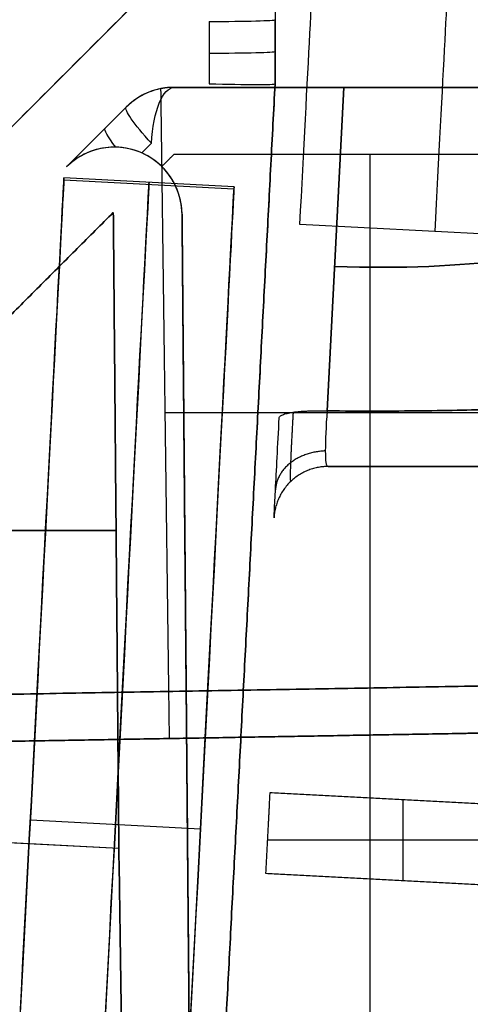
# Model space of a CAD drawing. Units: millimetres. Extents: x -240 to 240, y -7 to 581.
# Drawn here: x 177 to 180, y 11 to 18 of the extents above; entities that cross this region are included whole.
import ezdxf

# ---------------------------------------------------------------- set-up
doc = ezdxf.new("R2010")
doc.units = ezdxf.units.MM
doc.header["$MEASUREMENT"] = 0
doc.layers.add('Default', color=7, linetype='Continuous', true_color=0x000000)

msp = doc.modelspace()

# ---------------------------------------------------------------- linework, layer by layer
at = {"layer": 'Default'}
for p, q in [((178.7, 19.4834), (178.7, 17.326)), ((175.625, 15.8794, -19.9156), (178.4071, 18.6615, -19.9156)), ((178.2133, 17.7868, 17.7399), (178.2133, 17.3263, 17.7281)), ((178.7, 17.326, 17.2281), (178.7, 17.7996, 17.2403)), ((178.1735, 7.2804), (178.7, 17.326)), ((177.016, 17.2705, -21.5556), (177.016, 17.2705, -18.2404)), ((177.9541, 17.3, -87.8948), (177.9541, 17.3, -88.7107)), ((177.9541, 17.3, 46.4767), (180.9614, 17.3, 46.4767)), ((179.209, 17.3, -18.6164), (179.0838, 14.9107, -19.0383)), ((179.0838, 14.9107, 19.0383), (179.209, 17.3, 18.6164)), ((177.159, 16.712, -64.0905), (177.6005, 17.1536, -64.1684)), ((177.159, 16.712, -64.0905), (177.6005, 17.1536, -64.1684)), ((177.6005, 17.1536, -88.7126), (177.6005, 17.1536, -87.8948)), ((177.7857, 16.8868, -64.6311), (177.7147, 16.8158, -64.6186)), ((177.5126, 16.8585, -87.5387), (177.5126, 16.8585, -83.6831)), ((179.3992, 16.8065, 87.3949), (179.3992, 4.1504, 87.2292)), ((177.159, 16.712, -87.889), (177.159, 16.712, -83.6831)), ((177.1394, 16.6161, -77.6118), (178.3962, 16.5503, -77.6118)), ((178.3971, 16.5661, -78), (177.1403, 16.632, -78)), ((180.8804, 16.1822, 68), (178.8831, 16.2869, 68)), ((184.1865, 14.8955, 88.7422), (177.8859, 14.8955, 88.7422)), ((179.0913, 14.5, -42.8587), (180.3402, 14.5, -42.8587)), ((179.0913, 14.5, 42.8587), (180.3402, 14.5, 42.8587)), ((175.1462, 14.0263, -83.1362), (177.5253, 14.0276, -83.0991)), ((177.5253, 14.0276, 72.9009), (175.1462, 14.0263, 72.8638)), ((177.5253, 14.0276, 83.0991), (175.1462, 14.0263, 83.1362)), ((178.4368, 12.3032, 17.1065), (178.4368, 12.3032, -17.1065)), ((177.5457, 11.6789, 83.0147), (171.3733, 11.9986, 83.1225)), ((177.5457, 11.6789, 72.9853), (171.3733, 11.9986, 72.8775)), ((179.6462, 11.4403, -80.6), (179.6462, 12.0411, -80.6)), ((178.1485, 11.8226, -82.75), (176.8917, 11.8885, -82.75)), ((178.1485, 11.8226, -73.25), (176.8917, 11.8885, -73.25)), ((180.6476, 11.7407, -80.6), (178.6449, 11.7407, -80.6))]:
    msp.add_line(p, q, dxfattribs=at)
at = {"layer": 'Default', "extrusion": (0.99863, -0.052336, -9.02056e-17)}
msp.add_arc((25.6266, 70, 177.7856), 2, 270, 360, dxfattribs=at)
at = {"layer": 'Default', "extrusion": (0.99863, -0.052336, 0)}
for centre, radius, start, end in [((25.6266, 70, 178.7856), 2, 270, 360), ((21.13, -78, 176.6563), 4.75, 184.6872, 4.6872), ((21.13, -78, 176.6563), 4.75, 4.6872, 184.6872)]:
    msp.add_arc(centre, radius, start, end, dxfattribs=at)
at = {"layer": 'Default', "extrusion": (9.83752e-16, 0.999669, 0.025725)}
msp.add_arc((-178.2, 16.7767, 18.2373), 0.5, 91.52521, 180, dxfattribs=at)
at = {"layer": 'Default', "extrusion": (0, 0.999669, 0.025725)}
msp.add_arc((-178.2, 16.7767, 18.0032), 0.5, 91.52521, 180, dxfattribs=at)
at = {"layer": 'Default'}
for centre, start in [((177.9541, 16.8, -64.1684), 90), ((177.9541, 16.8, -87.8948), 90), ((177.9541, 16.8, -88.3037), 90), ((177.5126, 16.3585, -83.6831), 0.5), ((177.5126, 16.3585, -85.7861), 0.5)]:
    msp.add_arc(centre, 0.5, start, 135, dxfattribs=at)
at = {"layer": 'Default', "extrusion": (0.939693, 1.1823e-14, -0.34202)}
msp.add_arc((16.8, 0.5653, 189.169), 0.5, 280, 0, dxfattribs=at)
at = {"layer": 'Default', "extrusion": (0.701674, 0.701674, -0.123724)}
for centre, start in [((-113.9531, -46.6371, 144.593), 291.15907), ((-113.9531, -46.6371, 144.372), 313.87234)]:
    msp.add_arc(centre, 0.5, start, 0, dxfattribs=at)
at = {"layer": 'Default', "extrusion": (0.99863, -0.052336, -1.16866e-16)}
msp.add_arc((21.13, -78, 176.027), 4.75, 184.6872, 4.6872, dxfattribs=at)
at = {"layer": 'Default', "extrusion": (0.99863, -0.052336, -1.15405e-16)}
msp.add_arc((21.13, -78, 177.2856), 4.75, 184.6872, 4.6872, dxfattribs=at)
at = {"layer": 'Default', "extrusion": (0.99863, -0.052336, -3.58631e-16)}
msp.add_arc((21.13, -78, 176.027), 4.75, 4.6872, 184.6872, dxfattribs=at)
at = {"layer": 'Default', "extrusion": (0.99863, -0.052336, 1.28552e-16)}
msp.add_arc((21.13, -78, 177.2856), 4.75, 4.6872, 184.6872, dxfattribs=at)
at = {"layer": 'Default', "extrusion": (0.051541, 0.983458, 0.173648)}
msp.add_arc((-177.808, -24.9465, 21.6716), 2, 97.18076, 180, dxfattribs=at)
at = {"layer": 'Default', "extrusion": (0.051541, 0.983458, -0.173648)}
msp.add_arc((-177.808, 24.9465, 21.6716), 2, 180, 262.81924, dxfattribs=at)
at = {"layer": 'Default'}
for points, weights, degree in [([(178.7, 18.8681, -17.6293), (178.7, 18.6072, -17.3897), (178.7, 18.2271, -17.2513), (178.7, 17.7996, -17.2403)], [1, 0.936800163596, 0.936800163596, 1], 3), ([(177.9541, 17.3, 88.7107), (177.9206, 17.3, 88.7107), (177.8873, 17.2967, 88.7107), (177.8545, 17.29, 88.7108)], [1, 0.996653928126, 0.996653928126, 1], 3), ([(179.209, 17.3, 18.6164), (178.9987, 17.3, 18.5915), (178.8585, 17.3, 18.4316), (178.8585, 17.3, 18.2166)], [1, 0.833333333333, 0.833333333333, 1], 3), ([(180.9614, 17.3, 20.6151), (180.9614, 17.3, 19.5405), (180.2604, 17.3, 18.741), (179.209, 17.3, 18.6164)], [1, 0.833333333333, 0.833333333333, 1], 3), ([(178.0125, 16.3628, 87.3891), (178.0114, 16.4973, 87.3908), (177.9588, 16.6211, 87.3924), (177.8628, 16.7153, 87.3937)], [1, 0.949185491222, 0.949185491222, 1], 3), ([(178.7306, 14.8602, -18.6474), (178.7338, 14.9214, -18.9948), (179.0838, 14.9107, -19.0383)], [1, 0.75, 1], 2), ([(179.0711, 14.6153, -19.2106), (178.7171, 14.6015, -19.1838), (178.7028, 14.3284, -18.957)], [1, 0.747680146852, 0.999999999688], 2), ([(179.0913, 14.5, -19.5361), (178.7118, 14.5, -19.5361), (178.6919, 14.1209, -19.5361)], [0.999999869048, 0.725374501964, 0.999999869048], 2), ([(179.0913, 14.5, -19.5361), (179.8463, 14.5, -19.66), (180.3402, 14.5, -20.2492), (180.3402, 14.5, -21.0259)], [1, 0.842929780699, 0.842929780699, 1], 3), ([(180.3402, 14.5, 21.0259), (180.3402, 14.5, 20.2492), (179.8463, 14.5, 19.66), (179.0913, 14.5, 19.5361)], [1, 0.842929780699, 0.842929780699, 1], 3), ([(178.0535, 11.6653, -72.4857), (178.1434, 1.3646, -72.8557), (178.1434, 1.3646, -83.1443), (178.0535, 11.6653, -83.5143)], [1, 0.357310502783, 0.357310502783, 1], 3)]:
    msp.add_rational_spline(points, weights, degree=degree, dxfattribs=at)
for points, degree in [([(178.4071, 18.6615, -18.2391), (177.016, 17.2705, -18.2404), (175.625, 15.8794, -18.2416)], 2), ([(175.625, 15.8794, -21.592), (177.016, 17.2705, -21.5556), (178.4071, 18.6615, -21.5191)], 2), ([(175.625, 15.8794, 21.592), (177.016, 17.2705, 21.5556), (178.4071, 18.6615, 21.5191)], 2), ([(178.4071, 18.6615, 28.4809), (177.016, 17.2705, 28.4444), (175.625, 15.8794, 28.408)], 2), ([(178.4071, 18.6615, 39.4809), (177.016, 17.2705, 39.4444), (175.625, 15.8794, 39.408)], 2), ([(178.7, 17.7996, -17.2403), (178.7, 17.5628, -17.2342), (178.7, 17.326, -17.2281)], 2), ([(178.7, 17.326, -17.2288), (178.4495, 12.547, -17.1124), (178.1991, 7.7679, -16.9961)], 2), ([(178.1991, 7.7679, 16.9961), (178.4495, 12.547, 17.1124), (178.7, 17.326, 17.2288)], 2), ([(178.7, 17.326, -17.2281), (178.7, 17.326, -17.2284), (178.7, 17.326, -17.2288)], 2), ([(178.7, 17.326, 17.2281), (178.7, 17.326), (178.7, 17.326, -17.2281)], 2), ([(178.7, 17.326, 17.2288), (178.7, 17.326, 17.2284), (178.7, 17.326, 17.2281)], 2), ([(177.9541, 17.3, -88.7107), (177.9207, 17.3, -88.7107), (177.8873, 17.2966, -88.7107), (177.8545, 17.29, -88.7108)], 3), ([(177.8545, 17.29, 88.7108), (177.8859, 14.8905, 88.7422), (177.9173, 12.4911, 88.7737)], 2), ([(184.218, 17.3, 88.7107), (181.086, 17.3, 88.7107), (177.9541, 17.3, 88.7107)], 2), ([(184.218, 17.3, -88.7107), (181.086, 17.3, -88.7107), (177.9541, 17.3, -88.7107)], 2), ([(177.9541, 17.3, -87.8948), (179.695, 17.3, -87.8948), (181.4359, 17.3, -87.8948)], 2), ([(178.8585, 17.3, 18.1316), (178.4063, 17.3, 18.1434), (177.9541, 17.3, 18.1552)], 2), ([(177.9541, 17.3, 18.1552), (177.9541, 17.3, 41.1618), (177.9541, 17.3, 64.1684)], 2), ([(177.9541, 17.3, 64.1684), (179.695, 17.3, 64.802), (181.4359, 17.3, 65.4357)], 2), ([(178.8585, 17.3, 18.2166), (178.8585, 17.3, 18.1741), (178.8585, 17.3, 18.1316)], 2), ([(177.8628, 16.7153, 87.3937), (177.9084, 16.7609, 87.3943), (177.9541, 16.8065, 87.3949)], 2), ([(177.9541, 16.8065, 87.3949), (179.4448, 16.8065, 87.3949), (180.9355, 16.8065, 87.3949)], 2), ([(175.376, 14.2477, -83.1405), (176.4404, 15.312, -83.162), (177.5048, 16.3764, -83.1834)], 2), ([(175.376, 14.2477, 72.8595), (176.4404, 15.312, 72.838), (177.5048, 16.3764, 72.8166)], 2), ([(177.5048, 16.3764, 83.1834), (176.4404, 15.312, 83.162), (175.376, 14.2477, 83.1405)], 2), ([(177.5048, 16.3764, -83.1834), (177.5253, 14.0276, -83.0991), (177.5457, 11.6789, -83.0147)], 2), ([(177.5048, 16.3764, 72.8166), (177.5253, 14.0276, 72.9009), (177.5457, 11.6789, 72.9853)], 2), ([(177.5457, 11.6789, 83.0147), (177.5253, 14.0276, 83.0991), (177.5048, 16.3764, 83.1834)], 2), ([(178.1061, 5.6433, 87.2487), (178.0593, 11.0031, 87.3189), (178.0125, 16.3628, 87.3891)], 2), ([(178.0125, 16.3628, -72.3169), (178.033, 14.0141, -72.4013), (178.0535, 11.6653, -72.4857)], 2), ([(178.0125, 16.3628, -64.812), (178.0125, 16.3628, -68.5645), (178.0125, 16.3628, -72.3169)], 2), ([(178.1061, 5.6433, -66.8575), (178.0593, 11.0031, -65.8348), (178.0125, 16.3628, -64.812)], 2), ([(178.0125, 16.3628, -87.3891), (178.0593, 11.0031, -87.3189), (178.1061, 5.6433, -87.2487)], 2), ([(178.0125, 16.3628, -83.6831), (178.0125, 16.3628, -85.5361), (178.0125, 16.3628, -87.3891)], 2), ([(178.0535, 11.6653, -83.5143), (178.033, 14.0141, -83.5987), (178.0125, 16.3628, -83.6831)], 2), ([(179.0913, 14.5, -65.5542), (179.0913, 14.5, -42.5451), (179.0913, 14.5, -19.5361)], 2), ([(180.8146, 14.5, -66.1814), (179.953, 14.5, -65.8678), (179.0913, 14.5, -65.5542)], 2), ([(179.0913, 14.5, 65.5542), (179.953, 14.5, 65.8678), (180.8146, 14.5, 66.1814)], 2), ([(179.0913, 14.5, 19.5361), (179.0913, 14.5, 42.5451), (179.0913, 14.5, 65.5542)], 2), ([(181.967, 12.9094, 89.5741), (175.8389, 12.8024, 89.4136), (169.7107, 12.6955, 89.2531)], 2), ([(169.7107, 12.6955, -89.2531), (175.8389, 12.8024, -89.4136), (181.967, 12.9094, -89.5741)], 2), ([(176.6779, 12.4695, -92.1697), (180.4172, 12.5347, -92.1703), (184.1564, 12.6, -92.1708)], 2), ([(184.1564, 12.6, 92.1708), (180.4172, 12.5347, 92.1703), (176.6779, 12.4695, 92.1697)], 2), ([(177.9173, 12.4911, 88.7737), (181.0369, 12.5455, 88.773), (184.1564, 12.6, 88.7722)], 2), ([(178.6319, 11.4934, -80.6), (178.6476, 11.793, -80.6), (178.6633, 12.0926, -80.6)], 2), ([(178.6633, 12.0926, -80.6), (179.6619, 12.0403, -80.6), (180.6606, 11.9879, -80.6)], 2), ([(177.5457, 11.6789, -83.0147), (174.4595, 11.8387, -83.0686), (171.3733, 11.9986, -83.1225)], 2), ([(180.6292, 11.3888, -80.6), (179.6305, 11.4411, -80.6), (178.6319, 11.4934, -80.6)], 2)]:
    msp.add_open_spline(points, degree=degree, dxfattribs=at)
for points, knots in [([(178.2133, 17.3263, 17.7281), (178.3486, 17.3228, 17.7244), (178.4706, 17.3211, 17.6668), (178.6454, 17.321, 17.4875), (178.6998, 17.3226, 17.3641), (178.7, 17.326, 17.2288)], [-4.712389, -4.712389, -4.712389, -4.712389, -3.941071, -3.941071, -3.169522, -3.169522, -3.169522, -3.169522]), ([(177.8545, 17.29, -88.7108), (177.8067, 17.2803, -88.711), (177.7604, 17.2635, -88.7112), (177.6745, 17.2174, -88.7118), (177.635, 17.188, -88.7122), (177.6005, 17.1536, -88.7126)], [-6.0827197, -6.0827197, -6.0827197, -6.0827197, -5.7902535, -5.7902535, -5.4977871, -5.4977871, -5.4977871, -5.4977871]), ([(180.9614, 17.3, -20.6151), (180.9614, 17.3, -20.3783), (180.9204, 17.3, -20.1416), (180.7578, 17.3, -19.6933), (180.6362, 17.3, -19.4816), (180.3175, 17.3, -19.1086), (180.1245, 17.3, -18.9531), (179.6947, 17.3, -18.7219), (179.4574, 17.3, -18.6458), (179.209, 17.3, -18.6164)], [-4.419278, -4.419278, -4.419278, -4.419278, -4.059098, -4.059098, -3.699293, -3.699293, -3.33656, -3.33656, -2.973809, -2.973809, -2.973809, -2.973809]), ([(177.7147, 16.8158, -64.6186), (177.6652, 16.8377, -64.5965), (177.6135, 16.8509, -64.5657), (177.5108, 16.8612, -64.4916), (177.4598, 16.8582, -64.4484), (177.3628, 16.8381, -64.3547), (177.3164, 16.8209, -64.3038), (177.2313, 16.7747, -64.1985), (177.1925, 16.7455, -64.1442), (177.159, 16.712, -64.0905)], [-5.91389, -5.91389, -5.91389, -5.91389, -5.612672, -5.612672, -5.310902, -5.310902, -5.011848, -5.011848, -4.712389, -4.712389, -4.712389, -4.712389]), ([(177.8628, 16.7153, -87.3937), (177.8126, 16.7646, -87.3943), (177.7538, 16.8015, -87.4096), (177.6287, 16.8494, -87.4637), (177.5624, 16.8603, -87.5026), (177.4323, 16.8562, -87.5966), (177.3692, 16.8416, -87.651), (177.2542, 16.7911, -87.7669), (177.2023, 16.7553, -87.8284), (177.159, 16.712, -87.889)], [0.009256, 0.009256, 0.009256, 0.009256, 0.402634, 0.402634, 0.796484, 0.796484, 1.183234, 1.183234, 1.570796, 1.570796, 1.570796, 1.570796]), ([(178.0125, 16.3628, -87.3891), (178.012, 16.4283, -87.3899), (177.9984, 16.4937, -87.3908), (177.9472, 16.6142, -87.3923), (177.9096, 16.6694, -87.3931), (177.8628, 16.7153, -87.3937)], [-4.7036623, -4.7036623, -4.7036623, -4.7036623, -4.3106986, -4.3106986, -3.9177349, -3.9177349, -3.9177349, -3.9177349]), ([(179.0838, 14.9107, -19.0383), (179.076, 14.7962, -19.0583), (179.0709, 14.69, -19.1199), (179.0712, 14.5406, -19.3012), (179.0764, 14.5, -19.4165), (179.0913, 14.5, -19.5361)], [0, 0, 0, 0, 0.0003532019, 0.0003532019, 0.0007064038, 0.0007064038, 0.0007064038, 0.0007064038]), ([(179.0838, 14.9107, -19.0383), (179.3291, 14.9088, -19.0677), (179.5643, 14.909, -19.1424), (179.9921, 14.9133, -19.3696), (180.1849, 14.9175, -19.5224), (180.4254, 14.9263, -19.7987), (180.4963, 14.9296, -19.897), (180.6191, 14.9369, -20.104), (180.6709, 14.9409, -20.2127), (180.7544, 14.9495, -20.4371), (180.786, 14.9541, -20.5528), (180.8284, 14.9637, -20.7876), (180.8392, 14.9687, -20.9067), (180.8395, 14.9738, -21.0259)], [2.973809, 2.973809, 2.973809, 2.973809, 3.33668, 3.33668, 3.699541, 3.699541, 3.879244, 3.879244, 4.059221, 4.059221, 4.23925, 4.23925, 4.419278, 4.419278, 4.419278, 4.419278]), ([(180.8395, 14.9738, 21.0259), (180.8392, 14.9687, 20.9068), (180.8284, 14.9637, 20.7878), (180.7861, 14.9541, 20.553), (180.7544, 14.9495, 20.4373), (180.6709, 14.9409, 20.2128), (180.6191, 14.9369, 20.104), (180.4963, 14.9296, 19.897), (180.4254, 14.9263, 19.7987), (180.185, 14.9175, 19.5224), (179.9921, 14.9133, 19.3696), (179.5644, 14.909, 19.1424), (179.3291, 14.9088, 19.0677), (179.0838, 14.9107, 19.0383)], [-4.419278, -4.419278, -4.419278, -4.419278, -4.239399, -4.239399, -4.059302, -4.059302, -3.879199, -3.879199, -3.699553, -3.699553, -3.336687, -3.336687, -2.973809, -2.973809, -2.973809, -2.973809]), ([(178.6919, 14.1209, -19.5361), (178.6919, 14.1209, -19.3251), (178.6957, 14.194, -19.1193), (178.7063, 14.3957, -18.8759), (178.7106, 14.477, -18.8075), (178.72, 14.6578, -18.7023), (178.7252, 14.7572, -18.6656), (178.7306, 14.8602, -18.6474)], [0, 0, 0, 0, 0.000632844, 0.000632844, 0.000949265, 0.000949265, 0.001265687, 0.001265687, 0.001265687, 0.001265687]), ([(177.6175, 6.8315, 78), (177.6175, 6.8315, 78.3305), (177.617, 6.8643, 78.6592), (177.6151, 6.9929, 79.303), (177.6137, 7.0889, 79.6182), (177.61, 7.3403, 80.2236), (177.6077, 7.4946, 80.5115), (177.6024, 7.854, 81.0502), (177.5993, 8.0592, 81.3011), (177.5926, 8.5119, 81.7576), (177.589, 8.7586, 81.9625), (177.5812, 9.2837, 82.3209), (177.5771, 9.5622, 82.4745), (177.5685, 10.1413, 82.7262), (177.5641, 10.4415, 82.8243), (177.555, 11.0538, 82.9629), (177.5504, 11.3658, 83.0034), (177.5457, 11.6789, 83.0147)], [0.007739193, 0.007739193, 0.007739193, 0.007739193, 0.008706948, 0.008706948, 0.009675352, 0.009675352, 0.010642704, 0.010642704, 0.011610442, 0.011610442, 0.012577171, 0.012577171, 0.013544108, 0.013544108, 0.014510413, 0.014510413, 0.015476783, 0.015476783, 0.015476783, 0.015476783]), ([(177.5457, 11.6789, 72.9853), (177.5504, 11.3658, 72.9966), (177.555, 11.0538, 73.0371), (177.5641, 10.4415, 73.1757), (177.5685, 10.1413, 73.2738), (177.5771, 9.5623, 73.5255), (177.5812, 9.2839, 73.679), (177.589, 8.7587, 74.0374), (177.5926, 8.512, 74.2423), (177.5993, 8.0593, 74.6988), (177.6024, 7.8543, 74.9495), (177.6077, 7.4948, 75.4882), (177.61, 7.3404, 75.7762), (177.6137, 7.089, 76.3815), (177.6151, 6.993, 76.6965), (177.617, 6.8643, 77.3403), (177.6175, 6.8315, 77.6693), (177.6175, 6.8315, 78)], [0, 0, 0, 0, 0.000966536, 0.000966536, 0.001933067, 0.001933067, 0.002899993, 0.002899993, 0.003867076, 0.003867076, 0.004834576, 0.004834576, 0.005802534, 0.005802534, 0.006770506, 0.006770506, 0.007739193, 0.007739193, 0.007739193, 0.007739193])]:
    msp.add_open_spline(points, degree=3, knots=knots, dxfattribs=at)
msp.add_rational_spline([(178.8329, 14.9008, -18.9079), (178.8247, 14.7558, -18.9329), (178.8177, 14.6206, -19.0116), (178.8107, 14.4336, -19.2419), (178.8106, 14.3849, -19.389), (178.8159, 14.3901, -19.5361)], [0.875000007292, 0.875706271401, 0.875536144814, 0.872144016601, 0.86903994708, 0.862687193516], degree=3, knots=[0, 0, 0, 0, 0.640969, 0.640969, 1.281938, 1.281938, 1.281938, 1.281938], dxfattribs=at)

doc.saveas('drawing.dxf')
